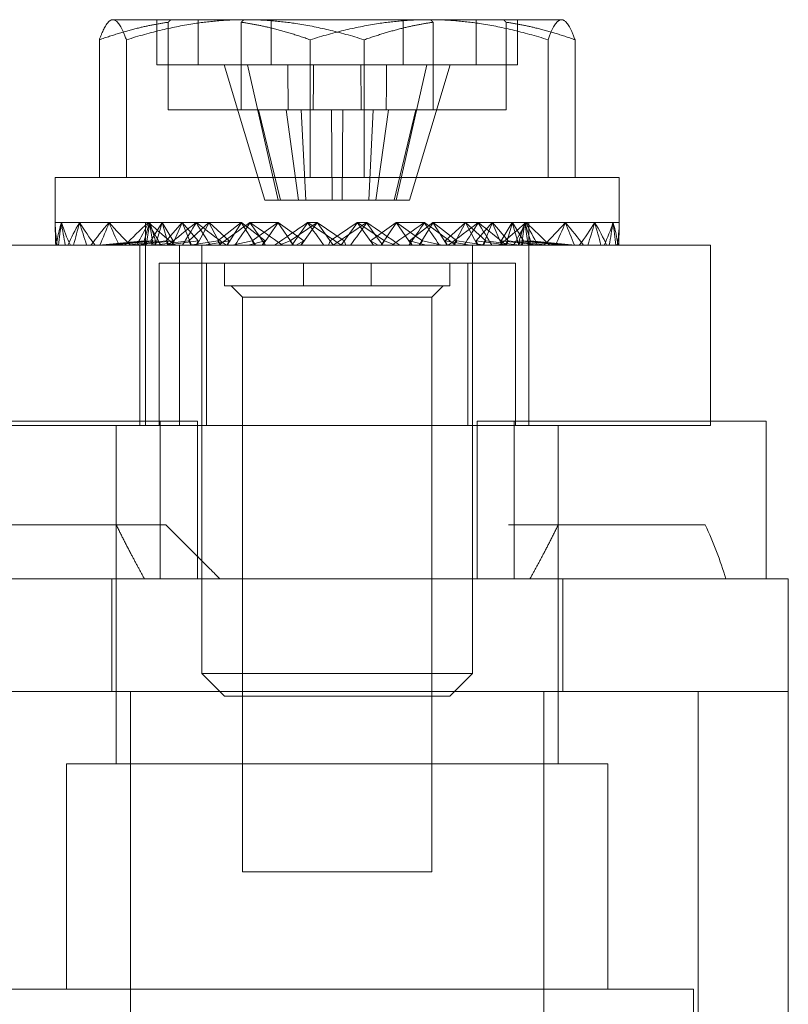
# Model space of a CAD drawing. Units: millimetres. Extents: x -50 to 85, y -81 to 81.
# Drawn here: x -7 to 10, y -69 to -47 of the extents above; entities that cross this region are included whole.
import ezdxf

# ---------------------------------------------------------------- set-up
doc = ezdxf.new("R2010")
doc.units = ezdxf.units.MM

# ---------------------------------------------------------------- blocks, each defined once
blk = doc.blocks.new('A$Cc4a13c10')
at = {"color": 0, "linetype": 'Continuous', "lineweight": 0, "extrusion": (0, 1, 0)}
for p, q in [((8.265, 9.106), (8.238, 9.091)), ((8.265, 9.106), (9.579, 9.106)), ((9.265, 8.106), (9.265, 9.106)), ((9.519, 9.049), (9.519, 7.106)), ((10.181, 9.106), (9.579, 9.106)), ((10.181, 8.106), (10.181, 9.106)), ((11.198, 9.106), (10.181, 9.106)), ((11.138, 7.106), (11.138, 9.049)), ((11.198, 9.106), (15.302, 9.106)), ((11.8, 9.106), (11.8, 8.106)), ((14.729, 9.106), (14.729, 8.106)), ((15.302, 9.106), (18.238, 9.106)), ((15.391, 7.106), (15.391, 9.049)), ((16.348, 8.106), (16.348, 9.106)), ((17.01, 9.049), (17.01, 7.106)), ((17.265, 8.106), (17.265, 9.106)), ((18.238, 9.106), (18.265, 9.106)), ((18.265, 9.106), (18.292, 9.091)), ((7.992, 5.606), (7.992, 8.66)), ((8.591, 5.606), (8.591, 8.66)), ((12.666, 5.606), (12.666, 8.66)), ((13.864, 8.66), (13.864, 5.606)), ((17.938, 5.606), (17.938, 8.66)), ((18.537, 5.606), (18.537, 8.66)), ((10.181, 8.106), (9.265, 8.106)), ((10.181, 8.106), (11.138, 8.106)), ((11.661, 5.106), (10.762, 8.106)), ((11.138, 8.106), (11.8, 8.106)), ((11.275, 8.106), (11.954, 5.106)), ((12.77, 8.106), (11.8, 8.106)), ((17.265, 8.106), (12.77, 8.106)), ((15.254, 8.106), (14.575, 5.106)), ((14.869, 5.106), (15.768, 8.106)), ((9.519, 7.106), (11.138, 7.106)), ((11.138, 7.106), (13.798, 7.106)), ((11.523, 7.106), (12.005, 5.106)), ((12.41, 5.106), (12.13, 7.106)), ((12.566, 5.106), (12.464, 7.106)), ((13.137, 7.106), (13.154, 5.106)), ((13.392, 7.106), (13.376, 5.106)), ((13.963, 5.106), (14.065, 7.106)), ((14.119, 5.106), (14.4, 7.106)), ((14.35, 7.106), (17.01, 7.106)), ((15.007, 7.106), (14.524, 5.106)), ((7.015, 5.606), (19.467, 5.606)), ((7.015, 4.6), (7.015, 5.606)), ((19.467, 5.606), (19.515, 5.606)), ((19.515, 4.6), (19.515, 5.606)), ((12.005, 5.106), (11.661, 5.106)), ((12.005, 5.106), (12.41, 5.106)), ((13.376, 5.106), (12.41, 5.106)), ((14.575, 5.106), (13.376, 5.106)), ((14.575, 5.106), (14.869, 5.106)), ((7.152, 4.606), (7.015, 4.606)), ((7.557, 4.606), (7.152, 4.606)), ((8.211, 4.606), (7.557, 4.606)), ((9.086, 4.606), (8.211, 4.606)), ((8.982, 4.2), (9.107, 4.606)), ((9.015, 4.606), (9.014, 4.106)), ((9.015, 4.2), (9.015, 4.606)), ((9.108, 4.606), (9.032, 4.106)), ((10.144, 4.606), (9.086, 4.606)), ((9.107, 4.606), (9.182, 4.106)), ((9.234, 4.2), (9.108, 4.606)), ((9.136, 4.2), (9.381, 4.606)), ((9.383, 4.606), (9.235, 4.106)), ((9.381, 4.606), (9.528, 4.106)), ((9.629, 4.2), (9.383, 4.606)), ((9.471, 4.2), (9.824, 4.606)), ((9.828, 4.606), (9.623, 4.127)), ((9.824, 4.606), (10.038, 4.106)), ((10.182, 4.2), (9.828, 4.606)), ((9.972, 4.2), (10.418, 4.606)), ((11.143, 4.606), (10.144, 4.606)), ((10.423, 4.606), (10.153, 4.106)), ((10.418, 4.606), (10.688, 4.106)), ((10.871, 4.2), (10.423, 4.606)), ((10.616, 4.2), (11.137, 4.606)), ((11.143, 4.606), (10.828, 4.106)), ((11.137, 4.606), (11.451, 4.106)), ((11.664, 4.2), (11.143, 4.606)), ((11.338, 4.606), (11.329, 4.606)), ((11.954, 4.606), (11.338, 4.606)), ((11.376, 4.2), (11.948, 4.606)), ((11.954, 4.606), (11.753, 4.315)), ((11.948, 4.606), (12.294, 4.106)), ((12.527, 4.2), (11.954, 4.606)), ((12.219, 4.2), (12.817, 4.606)), ((12.616, 4.606), (12.607, 4.606)), ((12.616, 4.606), (12.824, 4.606)), ((12.824, 4.606), (12.755, 4.512)), ((12.817, 4.606), (13.178, 4.106)), ((13.422, 4.2), (12.824, 4.606)), ((13.107, 4.2), (13.706, 4.606)), ((13.712, 4.606), (13.351, 4.106)), ((13.706, 4.606), (14.067, 4.106)), ((13.706, 4.606), (13.712, 4.606)), ((13.853, 4.51), (13.712, 4.606)), ((13.923, 4.606), (13.712, 4.606)), ((14.002, 4.2), (14.575, 4.606)), ((14.581, 4.606), (14.236, 4.106)), ((14.575, 4.606), (14.921, 4.106)), ((14.575, 4.606), (14.581, 4.606)), ((14.996, 4.312), (14.581, 4.606)), ((15.201, 4.606), (14.581, 4.606)), ((14.865, 4.2), (15.387, 4.606)), ((15.393, 4.606), (15.078, 4.106)), ((15.387, 4.606), (15.702, 4.106)), ((15.387, 4.606), (15.393, 4.606)), ((15.913, 4.2), (15.393, 4.606)), ((16.394, 4.606), (15.393, 4.606)), ((15.659, 4.2), (16.106, 4.606)), ((16.111, 4.606), (15.841, 4.106)), ((16.106, 4.606), (16.376, 4.106)), ((16.111, 4.606), (16.558, 4.2)), ((16.347, 4.2), (16.701, 4.606)), ((17.45, 4.606), (16.394, 4.606)), ((16.705, 4.606), (16.492, 4.106)), ((16.701, 4.606), (16.915, 4.106)), ((17.058, 4.2), (16.705, 4.606)), ((16.901, 4.2), (17.146, 4.606)), ((17.149, 4.606), (17.001, 4.106)), ((17.146, 4.606), (17.294, 4.106)), ((17.393, 4.2), (17.149, 4.606)), ((17.296, 4.2), (17.421, 4.606)), ((17.422, 4.606), (17.347, 4.106)), ((17.421, 4.606), (17.497, 4.106)), ((17.547, 4.2), (17.422, 4.606)), ((17.45, 4.606), (18.324, 4.606)), ((17.514, 4.2), (17.515, 4.606)), ((17.515, 4.606), (17.515, 4.106)), ((18.324, 4.606), (18.976, 4.606)), ((18.976, 4.606), (19.379, 4.606)), ((19.379, 4.606), (19.515, 4.606)), ((12.755, 4.512), (12.462, 4.106)), ((14.311, 4.2), (13.853, 4.51)), ((8.982, 4.2), (7.99, 4.106)), ((9.015, 4.2), (8.031, 4.106)), ((9.136, 4.2), (8.18, 4.106)), ((9.234, 4.2), (8.3, 4.106)), ((9.471, 4.2), (8.592, 4.106)), ((9.629, 4.2), (8.786, 4.106)), ((8.997, 4.106), (8.982, 4.2)), ((9.015, 4.106), (9.015, 4.2)), ((9.165, 4.106), (9.136, 4.2)), ((9.972, 4.2), (9.209, 4.106)), ((9.219, 4.106), (9.234, 4.2)), ((9.512, 4.106), (9.471, 4.2)), ((9.606, 4.124), (9.629, 4.2)), ((10.182, 4.2), (9.639, 4.129)), ((10.023, 4.106), (9.972, 4.2)), ((10.616, 4.2), (10.002, 4.106)), ((10.141, 4.106), (10.182, 4.2)), ((10.716, 4.174), (10.316, 4.106)), ((10.676, 4.106), (10.616, 4.2)), ((10.871, 4.2), (10.716, 4.174)), ((10.819, 4.106), (10.871, 4.2)), ((11.376, 4.2), (10.938, 4.106)), ((11.664, 4.2), (11.293, 4.106)), ((11.442, 4.106), (11.376, 4.2)), ((11.603, 4.106), (11.664, 4.2)), ((11.753, 4.315), (11.609, 4.106)), ((12.219, 4.2), (11.976, 4.106)), ((12.288, 4.106), (12.219, 4.2)), ((12.356, 4.106), (12.527, 4.2)), ((12.461, 4.106), (12.527, 4.2)), ((13.107, 4.2), (13.071, 4.106)), ((13.177, 4.106), (13.107, 4.2)), ((13.355, 4.109), (13.422, 4.2)), ((13.459, 4.106), (13.422, 4.2)), ((14.069, 4.106), (14.002, 4.2)), ((14.002, 4.2), (14.173, 4.106)), ((14.241, 4.106), (14.311, 4.2)), ((14.553, 4.106), (14.311, 4.2)), ((14.926, 4.106), (14.865, 4.2)), ((14.865, 4.2), (15.236, 4.106)), ((15.153, 4.2), (14.996, 4.312)), ((15.087, 4.106), (15.153, 4.2)), ((15.591, 4.106), (15.153, 4.2)), ((15.71, 4.106), (15.659, 4.2)), ((15.659, 4.2), (16.213, 4.106)), ((15.853, 4.106), (15.913, 4.2)), ((16.115, 4.169), (15.913, 4.2)), ((16.527, 4.106), (16.115, 4.169)), ((16.388, 4.106), (16.347, 4.2)), ((16.347, 4.2), (17.061, 4.106)), ((16.508, 4.109), (16.558, 4.2)), ((16.558, 4.2), (17.183, 4.123)), ((16.929, 4.106), (16.901, 4.2)), ((16.901, 4.2), (17.743, 4.106)), ((17.017, 4.106), (17.058, 4.2)), ((17.058, 4.2), (17.937, 4.106)), ((17.31, 4.106), (17.296, 4.2)), ((17.296, 4.2), (18.229, 4.106)), ((17.365, 4.106), (17.393, 4.2)), ((17.393, 4.2), (18.349, 4.106)), ((17.514, 4.106), (17.514, 4.2)), ((17.514, 4.2), (18.499, 4.106)), ((17.533, 4.106), (17.547, 4.2)), ((17.547, 4.2), (18.539, 4.106)), ((-2.225, 4.106), (8.889, 4.106)), ((13.265, 4.106), (8.889, 4.106)), ((8.889, 4.106), (8.889, 0.205)), ((9.015, 0.106), (9.015, 4.106)), ((9.639, 4.129), (9.468, 4.106)), ((9.6, 4.106), (9.606, 4.124)), ((9.623, 4.127), (9.615, 4.106)), ((9.765, 4.106), (9.765, 0.106)), ((10.265, -5.394), (10.265, 4.106)), ((21.541, 4.106), (13.265, 4.106)), ((13.353, 4.106), (13.355, 4.109)), ((16.265, -5.394), (16.265, 4.106)), ((16.506, 4.106), (16.508, 4.109)), ((17.183, 4.123), (17.321, 4.106)), ((17.515, 0.106), (17.515, 4.106)), ((21.541, 0.106), (21.541, 4.106)), ((10.365, 3.706), (9.315, 3.706)), ((9.315, 3.706), (9.315, 0.106)), ((10.365, 0.106), (10.365, 3.706)), ((12.515, 3.706), (10.365, 3.706)), ((10.765, 3.706), (10.765, 3.206)), ((12.515, 3.706), (14.015, 3.706)), ((12.515, 3.206), (12.515, 3.706)), ((16.164, 3.706), (14.015, 3.706)), ((14.015, 3.706), (14.015, 3.206)), ((15.765, 3.706), (15.765, 3.206)), ((17.215, 3.706), (16.164, 3.706)), ((16.164, 3.706), (16.164, 0.106)), ((17.215, 0.106), (17.215, 3.706)), ((12.515, 3.206), (10.765, 3.206)), ((11.165, 2.956), (10.915, 3.206)), ((14.015, 3.206), (12.515, 3.206)), ((15.765, 3.206), (14.015, 3.206)), ((15.365, 2.956), (15.615, 3.206)), ((15.365, 2.956), (11.165, 2.956)), ((11.165, 2.956), (11.165, -9.794)), ((15.365, 2.956), (15.365, -9.794)), ((-2.225, 0.106), (6.671, 0.106)), ((6.671, 0.205), (3.757, 0.205)), ((10.165, 0.205), (6.671, 0.205)), ((6.671, 0.106), (8.889, 0.106)), ((8.365, -7.394), (8.365, 0.106)), ((8.889, 0.205), (8.889, 0.106)), ((10.165, 0.106), (8.889, 0.106)), ((9.342, -3.295), (9.342, 0.205)), ((10.165, -3.295), (10.165, 0.205)), ((13.265, 0.106), (10.165, 0.106)), ((21.541, 0.106), (13.265, 0.106)), ((16.365, 0.205), (17.188, 0.205)), ((16.365, -3.295), (16.365, 0.205)), ((17.188, -3.295), (17.188, 0.205)), ((17.188, 0.205), (21.541, 0.205)), ((18.165, -2.095), (18.165, 0.106)), ((21.541, 0.205), (22.772, 0.205)), ((22.772, -3.295), (22.772, 0.205)), ((5.106, -2.095), (8.366, -2.095)), ((8.366, -2.095), (9.465, -2.095)), ((21.423, -2.095), (17.065, -2.095)), ((18.165, -7.394), (18.165, -2.095)), ((9.342, -3.295), (3.757, -3.295)), ((8.265, -5.795), (8.265, -3.295)), ((10.165, -3.295), (9.342, -3.295)), ((10.165, -3.295), (13.265, -3.295)), ((13.265, -3.295), (23.265, -3.295)), ((18.265, -5.795), (18.265, -3.295)), ((23.265, -3.295), (23.265, -5.795)), ((12.893, -5.394), (10.265, -5.394)), ((10.765, -5.894), (10.265, -5.394)), ((16.242, -5.394), (12.893, -5.394)), ((15.765, -5.894), (16.265, -5.394)), ((16.265, -5.394), (16.242, -5.394)), ((3.265, -5.795), (8.682, -5.795)), ((13.265, -5.795), (8.682, -5.795)), ((8.682, -5.795), (8.682, -17.295)), ((15.745, -5.894), (10.765, -5.894)), ((17.847, -5.795), (13.265, -5.795)), ((15.765, -5.894), (15.745, -5.894)), ((17.847, -5.795), (23.265, -5.795)), ((17.847, -5.795), (17.847, -17.295)), ((21.265, -5.795), (21.265, -23.294)), ((23.265, -5.795), (23.265, -17.295)), ((7.265, -7.394), (13.265, -7.394)), ((7.265, -12.394), (7.265, -7.394)), ((13.265, -7.394), (19.265, -7.394)), ((19.265, -12.394), (19.265, -7.394)), ((15.365, -9.794), (11.165, -9.794)), ((5.365, -12.394), (13.265, -12.394)), ((13.265, -12.394), (21.165, -12.394)), ((21.165, -13.394), (21.165, -12.394))]:
    blk.add_line(p, q, dxfattribs=at)
at = {"color": 0, "linetype": 'Continuous', "lineweight": 0, "extrusion": (0, 0, -1)}
for centre, major_axis, ratio, start_param, end_param in [((25.087, 4.606), (-18.073, -0.019), 0.809017, -0.032897, 0.001307), ((24.827, 4.606), (-17.37, -4.989), 0.791209, 0.313996, 0.3482), ((24.831, 4.606), (-17.38, 4.956), 0.791466, -0.379986, -0.345782), ((24.062, 4.606), (15.763, 8.84), 0.738822, -2.526536, -2.492332), ((24.069, 4.606), (-15.776, 8.817), 0.739325, -0.68147, -0.647266), ((22.824, 4.606), (14.045, 11.374), 0.654145, -2.284423, -2.250219), ((22.835, 4.606), (-14.056, 11.36), 0.654872, -0.923992, -0.889788), ((21.169, 4.606), (12.63, 12.927), 0.540878, -2.091126, -2.056922), ((21.182, 4.606), (-12.639, 12.918), 0.541797, -1.117589, -1.083385), ((19.168, 4.606), (11.613, 13.848), 0.403973, -1.931619, -1.897415), ((19.184, 4.606), (-11.619, 13.843), 0.405044, -1.277293, -1.243089), ((16.909, 4.606), (10.97, 14.363), 0.249412, -1.793225, -1.759021), ((16.927, 4.606), (-10.973, 14.36), 0.250588, -1.415803, -1.3816), ((14.491, 4.606), (10.66, 14.594), 0.08395, -1.666241, -1.632037), ((14.51, 4.606), (-10.662, 14.593), 0.08518, -1.54284, -1.508637), ((13.265, 4.606), (6.247, 4.205), 0.048218, 1.499287, 1.618172), ((13.265, 4.606), (6.247, -4.205), 0.048928, -1.498234, -1.379349), ((13.265, 4.606), (6.221, 4.117), 0.145966, 1.353694, 1.472579), ((13.265, 4.606), (6.221, -4.116), 0.146684, -1.352618, -1.233733), ((13.265, 4.606), (6.175, 3.934), 0.245433, 1.203062, 1.321947), ((13.265, 4.606), (6.175, -3.932), 0.246168, -1.201933, -1.083049), ((13.265, 4.606), (6.121, 3.64), 0.347331, 1.042235, 1.16112), ((13.265, 4.606), (-6.12, 3.638), 0.348084, -4.182598, -4.063713), ((13.265, 4.606), (6.081, 3.201), 0.451135, 0.862241, 0.981126), ((13.265, 4.606), (-6.081, 3.197), 0.451893, -4.002415, -3.88353), ((13.265, 4.606), (6.091, 2.538), 0.552695, 0.645992, 0.764876), ((13.265, 4.606), (-6.091, 2.532), 0.553403, -3.785807, -3.666922), ((13.265, 4.606), (6.176, 1.501), 0.637849, 0.363964, 0.482849), ((10.492, 4.606), (8.997, -1.257), 0.547062, -0.250094, -0.179935), ((13.265, 4.606), (6.25, 0.006), 0.674508, 0.001402, 0.120287), ((10.526, 4.605), (8.962, -1.252), 0.547062, -0.179918, -0.151382)]:
    blk.add_ellipse(centre, major_axis=major_axis, ratio=ratio, start_param=start_param, end_param=end_param, dxfattribs=at)
at = {"color": 0, "linetype": 'Continuous', "lineweight": 0}
for centre, major_axis, ratio, start_param, end_param in [((13.265, 4.606), (6.25, -0.006), 0.674508, -3.140191, -3.021306), ((16.038, 4.606), (-8.997, -1.257), 0.547062, -0.250094, -0.179935), ((13.265, 4.606), (6.176, -1.501), 0.637849, -2.777628, -2.658744), ((13.265, 4.606), (-6.091, -2.532), 0.553403, -0.644214, -0.52533), ((13.265, 4.606), (6.091, -2.538), 0.552695, -2.495601, -2.376716), ((13.265, 4.606), (-6.081, -3.197), 0.451893, -0.860822, -0.741938), ((13.265, 4.606), (6.081, -3.201), 0.451135, -2.279352, -2.160467), ((13.265, 4.606), (-6.12, -3.638), 0.348084, -1.041005, -0.922121), ((13.265, 4.606), (6.121, -3.64), 0.347331, -2.099358, -1.980473), ((13.265, 4.606), (6.175, 3.932), 0.246168, 1.939659, 2.058544), ((13.265, 4.606), (6.175, -3.934), 0.245433, -1.938531, -1.819646), ((13.265, 4.606), (6.221, 4.116), 0.146684, 1.788975, 1.907859), ((13.265, 4.606), (6.221, -4.117), 0.145966, -1.787899, -1.669014), ((13.265, 4.606), (6.247, 4.205), 0.048928, 1.643359, 1.762244), ((13.265, 4.606), (6.247, -4.205), 0.048218, -1.642306, -1.523421), ((12.02, 4.606), (10.662, 14.593), 0.08518, -1.54284, -1.508637), ((12.038, 4.606), (-10.66, 14.594), 0.08395, -1.666241, -1.632037), ((9.603, 4.606), (10.973, 14.36), 0.250588, -1.415803, -1.3816), ((9.62, 4.606), (-10.97, 14.363), 0.249412, -1.793225, -1.759021), ((7.345, 4.606), (11.619, 13.843), 0.405044, -1.277293, -1.243089), ((7.361, 4.606), (-11.613, 13.848), 0.403973, -1.931619, -1.897415), ((5.347, 4.606), (12.639, 12.918), 0.541797, -1.117589, -1.083385), ((5.361, 4.606), (-12.63, 12.927), 0.540878, -2.091126, -2.056922), ((3.695, 4.606), (14.056, 11.36), 0.654872, -0.923992, -0.889788), ((3.705, 4.606), (-14.045, 11.374), 0.654145, -2.284423, -2.250219), ((2.46, 4.606), (15.776, 8.817), 0.739325, -0.68147, -0.647266), ((2.468, 4.606), (-15.763, 8.84), 0.738822, -2.526536, -2.492332), ((1.698, 4.606), (17.38, 4.956), 0.791466, -0.379986, -0.345782), ((1.702, 4.606), (17.37, -4.989), 0.791209, 0.313996, 0.3482), ((1.442, 4.606), (18.073, -0.019), 0.809017, -0.032897, 0.000858), ((1.442, 4.606), (18.073, -0.019), 0.809017, 0.000858, 0.001307), ((16.003, 4.605), (-8.962, -1.252), 0.547062, -0.179918, -0.151382), ((13.265, -5.895), (-3, 8.485), 1, -1.61758, -1.474751)]:
    blk.add_ellipse(centre, major_axis=major_axis, ratio=ratio, start_param=start_param, end_param=end_param, dxfattribs=at)
for points, weights in [([(8.238, 9.091), (8.123, 9.025), (7.992, 8.66)], [1.77460673722, 1.75461776441, 1.65166604985]), ([(7.992, 8.66), (8.803, 8.949), (9.519, 9.049)], [1.65166604985, 1.73221086243, 1.76197586412]), ([(8.292, 9.106), (8.265, 9.106), (8.238, 9.091)], [1.77942286342, 1.77942286342, 1.77460673722]), ([(8.591, 8.66), (8.431, 9.106), (8.292, 9.106)], [1.65166604985, 1.77942286342, 1.77942286342]), ([(11.228, 9.106), (10.004, 9.106), (8.591, 8.66)], [1.77942286342, 1.77942286342, 1.65166604985]), ([(9.519, 9.049), (9.549, 9.078), (9.579, 9.106)], [1.08250887837, 1.08185791969, 1.0810991668]), ([(11.198, 9.106), (11.168, 9.078), (11.138, 9.049)], [1.0810991668, 1.08185791965, 1.08250887829]), ([(11.138, 9.049), (11.855, 8.949), (12.666, 8.66)], [1.76197586416, 1.73221086248, 1.65166604985]), ([(13.864, 8.66), (12.451, 9.106), (11.228, 9.106)], [1.65166604823, 1.7794228634, 1.7794228634]), ([(12.666, 8.66), (14.078, 9.106), (15.302, 9.106)], [1.65166604985, 1.77942286342, 1.77942286342]), ([(15.391, 9.049), (14.721, 8.955), (13.971, 8.697)], [1.76197586416, 1.73410784637, 1.6617263621]), ([(15.302, 9.106), (16.525, 9.106), (17.938, 8.66)], [1.77942286342, 1.77942286342, 1.65166604985]), ([(15.332, 9.106), (15.361, 9.078), (15.391, 9.049)], [1.08109916679, 1.08185791963, 1.08250887827]), ([(17.01, 9.049), (16.98, 9.078), (16.951, 9.106)], [1.08250887836, 1.08185791969, 1.0810991668]), ([(18.537, 8.66), (17.726, 8.949), (17.01, 9.049)], [1.65166604985, 1.73221086243, 1.76197586412]), ([(17.938, 8.66), (18.099, 9.106), (18.238, 9.106)], [1.65166604985, 1.77942286342, 1.77942286342]), ([(18.238, 9.106), (18.377, 9.106), (18.537, 8.66)], [1.77942286342, 1.77942286342, 1.65166604985])]:
    blk.add_rational_spline(points, weights, degree=2, dxfattribs=at)
for points, degree in [([(13.971, 8.697), (13.935, 8.685), (13.9, 8.672), (13.864, 8.66)], 3), ([(13.798, 7.106), (13.887, 7.106), (13.976, 7.106), (14.065, 7.106)], 3), ([(8.994, -3.295), (8.68, -2.736), (8.366, -2.095)], 2), ([(10.665, -3.295), (10.106, -2.736), (9.465, -2.095)], 2), ([(18.164, -2.095), (17.85, -2.736), (17.536, -3.295)], 2)]:
    blk.add_open_spline(points, degree=degree, dxfattribs=at)
for points, knots in [([(12.169, 8.106), (12.17, 7.94), (12.172, 7.773), (12.175, 7.44), (12.177, 7.273), (12.179, 7.106)], [-0.09989557, -0.09989557, -0.09989557, -0.09989557, -0.04993976, -0.04993976, -0.000001, -0.000001, -0.000001, -0.000001]), ([(12.732, 7.106), (12.734, 7.273), (12.735, 7.44), (12.739, 7.773), (12.74, 7.94), (12.742, 8.106)], [-0.0998672, -0.0998672, -0.0998672, -0.0998672, -0.04994263, -0.04994263, -0.000001, -0.000001, -0.000001, -0.000001]), ([(13.798, 7.106), (13.796, 7.273), (13.794, 7.44), (13.791, 7.773), (13.789, 7.94), (13.788, 8.106)], [-0.0998672, -0.0998672, -0.0998672, -0.0998672, -0.04994263, -0.04994263, -0.000001, -0.000001, -0.000001, -0.000001]), ([(14.361, 8.106), (14.359, 7.94), (14.358, 7.773), (14.354, 7.44), (14.353, 7.273), (14.35, 7.106)], [-0.09989557, -0.09989557, -0.09989557, -0.09989557, -0.04993976, -0.04993976, -0.000001, -0.000001, -0.000001, -0.000001]), ([(14.35, 7.106), (14.313, 7.106), (14.275, 7.106), (14.198, 7.106), (14.129, 7.106), (14.082, 7.106), (14.065, 7.106)], [0, 0, 0, 0, 0.0001464142, 0.0001464142, 0.0002945902, 0.0004427661, 0.0004427661, 0.0004427661, 0.0004427661])]:
    blk.add_open_spline(points, degree=3, knots=knots, dxfattribs=at)

msp = doc.modelspace()

# ---------------------------------------------------------------- block references
msp.add_blockref('A$Cc4a13c10', (-13.265, -56.581))

doc.saveas('drawing.dxf')
